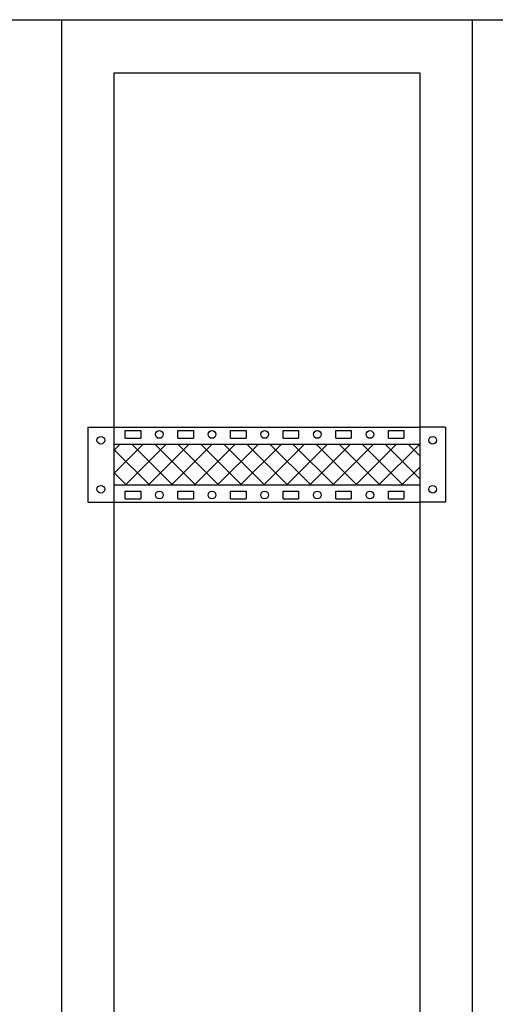
# Model space of a CAD drawing. Units: millimetres. Extents: x -149818 to 575924, y -214665 to 143490.
# Drawn here: x 100555 to 105188, y -128657 to -119061 of the extents above; entities that cross this region are included whole.
import ezdxf

# ---------------------------------------------------------------- set-up
doc = ezdxf.new("R2010")
doc.units = ezdxf.units.MM

msp = doc.modelspace()

# ---------------------------------------------------------------- hatches: boundary and pattern name
at = {"ltscale": 100}
h = msp.add_hatch(dxfattribs=at)
h.set_pattern_fill('ANSI37', color=256, scale=50)
h.paths.add_polyline_path([(96066.8, -120060.5), (95466.8, -120060.5), (95466.8, -135060.5), (96066.8, -135060.5)])
h.paths.add_polyline_path([(100456.8, -121560.5), (100056.8, -121560.5), (100056.8, -135060.5), (100456.8, -135060.5)])
h.paths.add_polyline_path([(104451.8, -123198.2), (101471.8, -123198.2), (101471.8, -123598.2), (104451.8, -123598.2)])
h.paths.add_polyline_path([(110456.8, -123248.2), (105866.8, -123248.2), (105866.8, -123548.2), (110456.8, -123548.2)])
h.paths.add_polyline_path([(110456.8, -125063.2), (105866.8, -125063.2), (105866.8, -125363.2), (110456.8, -125363.2)])
h.paths.add_polyline_path([(105866.8, -123248.2), (105466.8, -123248.2), (105466.8, -125363.2), (105866.8, -125363.2), (105866.8, -125063.2)])

# ---------------------------------------------------------------- linework, layer by layer
for p, q in [((94961.8, -119060.5), (100961.8, -119060.5)), ((100961.8, -119060.5), (104961.8, -119060.5)), ((100961.8, -119060.5), (100961.8, -137060.5)), ((104961.8, -119060.5), (110961.8, -119060.5)), ((104961.8, -119060.5), (104961.8, -137060.5)), ((101471.8, -119579), (104451.8, -119579)), ((101471.8, -119579), (101471.8, -136542.1)), ((104451.8, -119579), (104451.8, -136542.1)), ((101219.3, -123033.2), (104451.8, -123033.2)), ((101219.3, -123033.2), (101219.3, -123763.2)), ((101583.8, -123065.3), (101733.8, -123065.3)), ((101583.8, -123140.6), (101583.8, -123065.3)), ((101733.8, -123065.3), (101733.8, -123140.6)), ((102096.7, -123065.3), (102246.7, -123065.3)), ((102096.7, -123140.6), (102096.7, -123065.3)), ((102246.7, -123065.3), (102246.7, -123140.6)), ((102609.6, -123065.3), (102759.6, -123065.3)), ((102609.6, -123140.6), (102609.6, -123065.3)), ((102759.6, -123065.3), (102759.6, -123140.6)), ((103122.5, -123065.3), (103272.5, -123065.3)), ((103122.5, -123140.6), (103122.5, -123065.3)), ((103272.5, -123065.3), (103272.5, -123140.6)), ((103635.4, -123065.3), (103785.4, -123065.3)), ((103635.4, -123140.6), (103635.4, -123065.3)), ((103785.4, -123065.3), (103785.4, -123140.6)), ((104148.2, -123065.3), (104298.2, -123065.3)), ((104148.2, -123140.6), (104148.2, -123065.3)), ((104298.2, -123065.3), (104298.2, -123140.6)), ((104704.3, -123033.2), (104451.8, -123033.2)), ((104704.3, -123033.2), (104704.3, -123763.2)), ((101471.8, -123198.2), (104451.8, -123198.2)), ((101583.8, -123140.6), (101733.8, -123140.6)), ((102096.7, -123140.6), (102246.7, -123140.6)), ((102609.6, -123140.6), (102759.6, -123140.6)), ((103122.5, -123140.6), (103272.5, -123140.6)), ((103635.4, -123140.6), (103785.4, -123140.6)), ((104148.2, -123140.6), (104298.2, -123140.6)), ((104451.8, -123598.2), (101471.8, -123598.2)), ((101583.8, -123655.8), (101733.8, -123655.8)), ((101583.8, -123731.1), (101583.8, -123655.8)), ((101733.8, -123655.8), (101733.8, -123731.1)), ((102096.7, -123655.8), (102246.7, -123655.8)), ((102096.7, -123731.1), (102096.7, -123655.8)), ((102246.7, -123655.8), (102246.7, -123731.1)), ((102609.6, -123655.8), (102759.6, -123655.8)), ((102609.6, -123731.1), (102609.6, -123655.8)), ((102759.6, -123655.8), (102759.6, -123731.1)), ((103122.5, -123655.8), (103272.5, -123655.8)), ((103122.5, -123731.1), (103122.5, -123655.8)), ((103272.5, -123655.8), (103272.5, -123731.1)), ((103635.4, -123655.8), (103785.4, -123655.8)), ((103635.4, -123731.1), (103635.4, -123655.8)), ((103785.4, -123655.8), (103785.4, -123731.1)), ((104148.2, -123655.8), (104298.2, -123655.8)), ((104148.2, -123731.1), (104148.2, -123655.8)), ((104298.2, -123655.8), (104298.2, -123731.1)), ((101219.3, -123763.2), (101471.8, -123763.2)), ((101471.8, -123763.2), (104451.8, -123763.2)), ((101583.8, -123731.1), (101733.8, -123731.1)), ((102096.7, -123731.1), (102246.7, -123731.1)), ((102609.6, -123731.1), (102759.6, -123731.1)), ((103122.5, -123731.1), (103272.5, -123731.1)), ((103635.4, -123731.1), (103785.4, -123731.1)), ((104148.2, -123731.1), (104298.2, -123731.1)), ((104704.3, -123763.2), (104451.8, -123763.2))]:
    msp.add_line(p, q, dxfattribs=at)
for centre in [(101915.3, -123102.9), (102428.1, -123102.9), (102941, -123102.9), (103453.9, -123102.9), (103966.8, -123102.9), (101345.5, -123159.4), (104578, -123159.4), (101345.5, -123636.9), (104578, -123636.9), (101915.3, -123693.4), (102428.1, -123693.4), (102941, -123693.4), (103453.9, -123693.4), (103966.8, -123693.4)]:
    msp.add_circle(centre, 37.6, dxfattribs=at)

doc.saveas('drawing.dxf')
